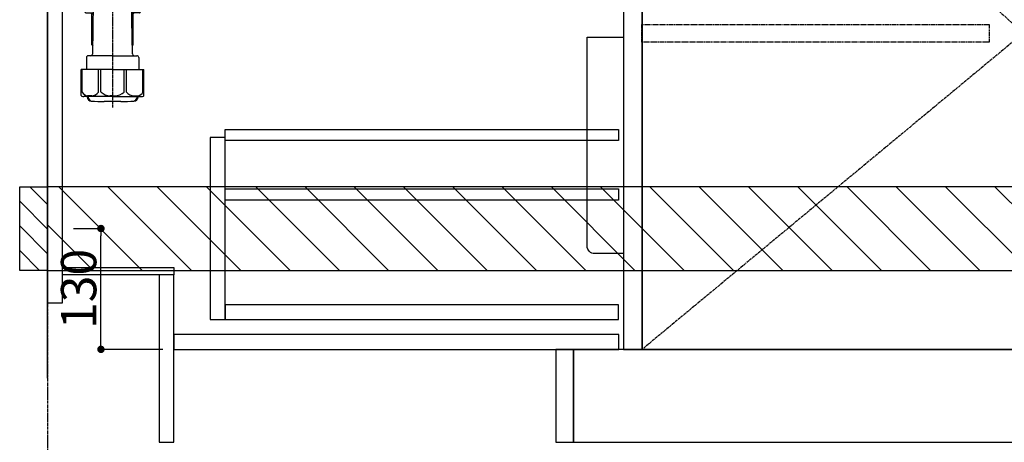
# Model space of a CAD drawing. Units: inches. Extents: x 0 to 26473, y -25 to 8845.
# Drawn here: x 17743 to 18803, y 2035 to 2490 of the extents above; entities that cross this region are included whole.
import ezdxf

# ---------------------------------------------------------------- set-up
doc = ezdxf.new("R2010")
doc.units = ezdxf.units.IN
doc.header["$MEASUREMENT"] = 0
doc.linetypes.add('CENTER', pattern=[2, 1.25, -0.25, 0.25, -0.25])
doc.linetypes.add('HIDDEN', pattern=[0.375, 0.25, -0.125])
doc.layers.get('DEFPOINTS').update_dxf_attribs({"color": 146})
for name, color, linetype in [('111-壁仕上', 3, 'Continuous'), ('120-キャビネット（外）', 7, 'Continuous'), ('121-キャビネット（中）', 253, 'HIDDEN'), ('122-扉', 6, 'Continuous'), ('123-扉向き', 231, 'CENTER'), ('150-機器', 8, 'Continuous'), ('180-補助', 161, 'Continuous')]:
    doc.layers.add(name, color=color, linetype=linetype)
doc.styles.add('KH001', font='txt')
doc.dimstyles.new('KH1xx015', dxfattribs={"dimscale": 10, "dimtxt": 3.8, "dimasz": 0.8, "dimexe": 0.3, "dimexo": 1.2, "dimgap": 0.5, "dimtad": 3, "dimdec": 1, "dimdsep": 46, "dimlunit": 6, "dimtxsty": 'KH001', "dimblk": 'DOT', "dimcen": 1, "dimdle": 1, "dimclrd": 256, "dimclre": 256, "dimclrt": 256, "dimadec": 0, "dimazin": 0, "dimtfac": 1, "dimtdec": 1, "dimtix": 1, "dimtmove": 2, "dimatfit": 3, "dimldrblk": 'CLOSEDBLANK', "dimfxl": 1, "dimtolj": 1, "dimtzin": 0, "dimlwd": -1, "dimlwe": -1, "dimarcsym": 0})

# ---------------------------------------------------------------- blocks, each defined once
blk = doc.blocks.new('包丁差し_D')
at = {"layer": '150-機器', "color": 161, "linetype": 'Continuous'}
blk.add_lwpolyline([(0, -233), (31.2, -233, 0.414214), (39.2, -225), (39.2, 0), (0, 0)], format="xyb", close=True, dxfattribs=at)
blk = doc.blocks.new('_Dot')
at = {"color": 0, "linetype": 'ByBlock', "lineweight": -2}
blk.add_line((-0.5, 0), (-1, 0), dxfattribs=at)
at = {"color": 0, "linetype": 'ByBlock', "const_width": 0.5}
blk.add_lwpolyline([(-0.25, 0, 1), (0.25, 0, 1)], format="xyb", close=True, dxfattribs=at)
blk = doc.blocks.new('*D849')
at = {"layer": 'DEFPOINTS'}
for p, q in [((17800.9, 2265.1), (17833.4, 2265.1)), ((17830.4, 2143.1), (17830.4, 2257.1)), ((17896.9, 2135.1), (17827.4, 2135.1))]:
    blk.add_line(p, q, dxfattribs=at)
at = {"layer": 'DEFPOINTS', "color": 0}
for p in [(17788.9, 2265.1), (17830.4, 2265.1), (17908.9, 2135.1)]:
    blk.add_point(p, dxfattribs=at)
at = {"layer": 'DEFPOINTS', "linetype": 'ByBlock', "xscale": 8, "yscale": 8, "zscale": 8}
for p, rotation in [((17830.4, 2265.1), 90), ((17830.4, 2135.1), 270)]:
    blk.add_blockref('_Dot', p, dxfattribs=dict(at, rotation=rotation))
at = {"layer": 'DEFPOINTS', "insert": (17806.4, 2200.1), "char_height": 38, "attachment_point": 5, "rotation": 90, "style": 'KH001'}
blk.add_mtext('\\A1;130', dxfattribs=at)
blk = doc.blocks.new('_ClosedBlank')
at = {"color": 0, "linetype": 'ByBlock', "lineweight": -2}
for p, q in [((-1, 0.17), (0, 0)), ((-1, 0.17), (-1, -0.17)), ((0, 0), (-1, -0.17))]:
    blk.add_line(p, q, dxfattribs=at)
blk = doc.blocks.new('排水ﾄﾗｯﾌﾟ2')
at = {"layer": '150-機器'}
for p, q in [((6863.3, 10966.1), (6863.3, 10969.6)), ((6863.3, 10969.6), (7042.3, 10969.6)), ((6865.7, 10972.6), (6863.4, 10973.7)), ((6863.8, 10975.7), (6952.8, 10975.7)), ((6863.8, 10972.1), (6863.8, 10969.6)), ((6863.8, 10972.1), (7041.8, 10972.1)), ((7039.9, 10972.6), (6865.7, 10972.6)), ((7041.8, 10975.7), (6952.8, 10975.7)), ((7039.9, 10972.6), (7042.2, 10973.7)), ((7041.8, 10972.1), (7041.8, 10969.6)), ((7042.3, 10966.1), (7042.3, 10969.6)), ((6864.1, 10955.1), (6864.1, 10965.1)), ((6871.6, 10964.4), (6864.3, 10965.1)), ((6864.3, 10965.1), (7041.4, 10965.1)), ((6871.6, 10956.2), (6871.6, 10964.4)), ((6949.4, 10964.4), (6871.6, 10964.4)), ((6956.2, 10964.4), (7034.1, 10964.4)), ((7034.1, 10964.4), (7041.4, 10965.1)), ((7034.1, 10956.2), (7034.1, 10964.4)), ((7041.6, 10955.1), (7041.6, 10965.1)), ((6872.1, 10953.1), (6866.1, 10953.1)), ((6952.8, 10950.6), (6873.3, 10950.6)), ((6952.8, 10950.6), (7032.3, 10950.6)), ((7033.6, 10953.1), (7039.6, 10953.1)), ((6881.8, 10943.8), (6883, 10932.8)), ((7023.8, 10943.8), (7021.9, 10923.4)), ((6784.6, 10922.9), (6841.7, 10926.6)), ((6842.6, 10881.6), (6841.6, 10933.6)), ((6864.4, 10936.1), (6843.5, 10935.6)), ((6864.5, 10931.6), (6864.4, 10936.1)), ((6864.4, 10936.1), (6865.6, 10880.1)), ((6865.9, 10930.3), (6864.5, 10931.6)), ((6864.5, 10930.3), (6881.1, 10930.6)), ((6883, 10932.8), (6885.7, 10908.2)), ((6777.8, 10922.8), (6784.6, 10922.9)), ((6976.6, 10893.6), (7009.4, 10906.7)), ((6778.6, 10884.8), (6799.4, 10885.2)), ((6799.4, 10885.2), (6842.5, 10888.6)), ((6865.5, 10885.9), (6895.9, 10886.5)), ((6866.8, 10885.9), (6865.5, 10884.5)), ((6865.5, 10884.5), (6865.6, 10880.1)), ((6905, 10889.9), (6897.7, 10886.9)), ((6969.8, 10892.1), (6906.7, 10890.3)), ((6728.8, 10874.1), (6728.8, 10818.7)), ((6865.6, 10880.1), (6844.7, 10879.6)), ((6728.8, 10872.8), (6728.8, 10818.7)), ((6766.8, 10872.8), (6766.8, 10818.7)), ((6719.8, 10808.1), (6719.8, 10812.3)), ((6720.5, 10809), (6720.5, 10814.1)), ((6720.5, 10809), (6720.5, 10814.1)), ((6721.5, 10806.5), (6721.5, 10814.2)), ((6747.8, 10818.8), (6738.5, 10818.8)), ((6747.8, 10818.8), (6757.2, 10818.8)), ((6774.2, 10806.5), (6774.2, 10814.2)), ((6775.2, 10809), (6775.2, 10814.1)), ((6775.2, 10809), (6775.2, 10814.1)), ((6775.8, 10808.1), (6775.8, 10812.3)), ((6717.9, 10788.5), (6717.9, 10807)), ((6717.9, 10801.5), (6717.9, 10788.5)), ((6718.2, 10788.5), (6718.2, 10801.5)), ((6718.9, 10808), (6719.5, 10808)), ((6719.9, 10805.5), (6719.9, 10804.8)), ((6747.8, 10806), (6720.4, 10806)), ((6721.5, 10805), (6721.5, 10804.5)), ((6747.8, 10805.5), (6721.9, 10805.5)), ((6747.8, 10803.5), (6722.5, 10803.5)), ((6726.3, 10805.5), (6726.3, 10806)), ((6727.4, 10798.1), (6727.4, 10803.5)), ((6747.8, 10806), (6775.2, 10806)), ((6747.8, 10805.5), (6773.7, 10805.5)), ((6747.8, 10803.5), (6773.2, 10803.5)), ((6768.2, 10798.1), (6768.2, 10803.5)), ((6769.3, 10805.5), (6769.3, 10806)), ((6774.2, 10805), (6774.2, 10804.5)), ((6775.7, 10805.5), (6775.7, 10804.8)), ((6776.7, 10808), (6776.2, 10808)), ((6777.4, 10788.5), (6777.4, 10801.5)), ((6777.7, 10788.5), (6777.7, 10807)), ((6777.7, 10801.5), (6777.7, 10788.5)), ((6726.5, 10743.3), (6727.4, 10798.1)), ((6769.1, 10743.3), (6768.2, 10798.1)), ((6718.9, 10787.5), (6727.2, 10787.5)), ((6725.6, 10786.5), (6724.6, 10787.5)), ((6725.6, 10753.2), (6725.6, 10787.5)), ((6725.6, 10786.5), (6727.2, 10786.5)), ((6776.7, 10787.5), (6768.4, 10787.5)), ((6770, 10786.5), (6768.4, 10786.5)), ((6770, 10753.2), (6770, 10787.5)), ((6770, 10786.5), (6771, 10787.5)), ((6726.7, 10753), (6725.7, 10753)), ((6725.7, 10752.9), (6726.6, 10751.9)), ((6769, 10753), (6770, 10753)), ((6769.9, 10752.9), (6769, 10751.9)), ((6719.7, 10739.3), (6719.7, 10726.6)), ((6747.8, 10741.3), (6721.7, 10741.3)), ((6747.8, 10741.3), (6773.9, 10741.3)), ((6775.9, 10739.3), (6775.9, 10726.6)), ((6747.8, 10726.6), (6714, 10726.6)), ((6714, 10698.7), (6714, 10726.6)), ((6747.8, 10726.6), (6781.6, 10726.6)), ((6781.6, 10698.7), (6781.6, 10726.6)), ((6747.8, 10697.3), (6716.8, 10697.3)), ((6720.5, 10697.3), (6720.5, 10696.9)), ((6721.5, 10697.3), (6721.5, 10696.9)), ((6747.8, 10697.3), (6778.8, 10697.3)), ((6774.2, 10697.3), (6774.2, 10696.9)), ((6775.2, 10697.3), (6775.2, 10696.9)), ((6756.8, 10692.2), (6738.8, 10692.2))]:
    blk.add_line(p, q, dxfattribs=at)
at = {"layer": '150-機器', "color": 13, "linetype": 'CENTER'}
for p, q in [((6952.8, 10978.9), (6952.8, 10872.2)), ((6778.2, 10903.8), (6793.3, 10904.1)), ((6747.8, 10872.8), (6747.8, 10685.4))]:
    blk.add_line(p, q, dxfattribs=at)
at = {"layer": '150-機器', "color": 13, "ltscale": 0.1}
for p, q in [((6715.1, 10702.3), (6715.1, 10726.6)), ((6732.7, 10702.3), (6732.7, 10726.6)), ((6735.3, 10702.3), (6735.3, 10726.6)), ((6760.3, 10702.3), (6760.3, 10726.6)), ((6762.9, 10702.3), (6762.9, 10726.6)), ((6780.5, 10702.3), (6780.5, 10726.6)), ((6725.4, 10698.3), (6720.9, 10698.3)), ((6747.8, 10698.3), (6745.3, 10698.3)), ((6747.8, 10698.3), (6750.3, 10698.3)), ((6770.2, 10698.3), (6774.7, 10698.3))]:
    blk.add_line(p, q, dxfattribs=at)
at = {"layer": '150-機器'}
for centre, radius, start, end in [((6863.8, 10974.7), 1, 90, 244.3866), ((7041.8, 10974.7), 1, 295.6134, 90), ((6864.3, 10966.1), 1, 180, 270), ((7041.3, 10966.1), 1, 270, 0), ((6866.1, 10955.1), 2, 180, 270), ((6881.6, 10956.2), 10, 180, 214.4115), ((6866.8, 10942.8), 15, 3.5618, 31.0281), ((7038.8, 10942.8), 15, 148.9719, 176.4382), ((7024.1, 10956.2), 10, 325.5885, 360), ((7039.6, 10955.1), 2, 270, 0), ((6843.6, 10933.6), 2, 91.1667, 181.1667), ((6881, 10932.6), 2, 271.1667, 6.2711), ((6778.8, 10872.8), 50, 91.1667, 180), ((7002, 10925.3), 20, 291.8031, 354.7261), ((6905.6, 10910.2), 20, 185.9448, 274.5616), ((6778.8, 10872.8), 12, 91.1667, 180), ((6895.8, 10891.5), 5, 271.1667, 292.5932), ((6906.9, 10885.3), 5, 91.6971, 112.5932), ((6969.2, 10912.1), 20, 271.6971, 291.8031), ((6844.6, 10881.6), 2, 181.1667, 271.1667), ((6721.8, 10812.3), 2, 132.454, 180), ((6725, 10814.1), 4.5, 91.4252, 180), ((6726, 10814.2), 4.5, 91.3223, 180), ((6738.8, 10257.5), 561.4, 90, 91.4252), ((6756.8, 10257.5), 561.4, 88.5748, 90), ((6769.7, 10814.2), 4.5, 0, 88.6777), ((6770.7, 10814.1), 4.5, 0, 88.5748), ((6773.8, 10812.3), 2, 0, 47.546), ((6718.9, 10807), 1, 90, 180), ((6722.2, 10801.5), 4, 93.5454, 180), ((6719.5, 10809), 1, 270, 0), ((6719.5, 10809), 1, 270, 0), ((6720.4, 10805.5), 0.5, 90, 180), ((6722, 10806.5), 0.5, 180, 270), ((6722, 10805), 0.5, 90, 180), ((6722.5, 10804.5), 1, 180, 270), ((6773.2, 10804.5), 1, 270, 0), ((6773.4, 10801.5), 4, 0, 86.4546), ((6773.7, 10806.5), 0.5, 270, 0), ((6773.7, 10805), 0.5, 0, 90), ((6776.2, 10809), 1, 180, 270), ((6776.2, 10809), 1, 180, 270), ((6775.2, 10805.5), 0.5, 0, 90), ((6776.7, 10807), 1, 0, 90), ((6718.9, 10788.5), 1, 180, 270), ((6718.9, 10788.5), 1, 180, 270), ((6719.2, 10788.5), 1, 180, 270), ((6776.4, 10788.5), 1, 270, 0), ((6776.7, 10788.5), 1, 270, 0), ((6776.7, 10788.5), 1, 270, 0), ((6726.1, 10753.2), 0.5, 180, 221.9647), ((6769.5, 10753.2), 0.5, 318.0353, 0), ((6721.7, 10739.3), 2, 90, 180), ((6724.5, 10743.3), 2, 270, 354.3237), ((6771.1, 10743.3), 2, 180.9582, 270), ((6773.9, 10739.3), 2, 0, 90), ((6715, 10698.7), 1, 180, 243.2563), ((6716.8, 10702.3), 5, 243.2563, 270), ((6725, 10696.9), 4.5, 180, 268.5748), ((6726, 10696.9), 4.5, 180, 268.6777), ((6769.7, 10696.9), 4.5, 271.3223, 0), ((6770.7, 10696.9), 4.5, 271.4252, 0), ((6778.8, 10702.3), 5, 270, 296.7437), ((6780.6, 10698.7), 1, 296.7437, 360), ((6738.8, 11253.6), 561.4, 268.5748, 270), ((6756.8, 11253.6), 561.4, 270, 271.4252)]:
    blk.add_arc(centre, radius, start, end, dxfattribs=at)
at = {"layer": '150-機器', "color": 13, "linetype": 'CENTER'}
blk.add_arc((6778.8, 10872.8), 31, 91.1667, 180, dxfattribs=at)
at = {"layer": '150-機器', "color": 13, "ltscale": 0.1}
for centre, radius, start, end in [((6721.4, 10705.2), 6.92, 204.8352, 266.1563), ((6725.2, 10707.4), 9.13, 268.3376, 325.848), ((6745.8, 10713.9), 15.6, 228.0486, 268.2381), ((6749.8, 10713.9), 15.6, 271.7619, 311.9514), ((6770.4, 10707.4), 9.13, 214.152, 271.6624), ((6774.2, 10705.2), 6.92, 273.8437, 335.1648)]:
    blk.add_arc(centre, radius, start, end, dxfattribs=at)
at = {"layer": 'DEFPOINTS', "ltscale": 0.1}
for p, q in [((6889.2, 10964.4), (6889.2, 10955.1)), ((6892.6, 10964.4), (6892.6, 10955.1)), ((6898, 10964.4), (6898, 10954.1)), ((6949.4, 10964.4), (6952.8, 10965.1)), ((6949.4, 10955.1), (6949.4, 10964.4)), ((6956.2, 10964.4), (6952.8, 10965.1)), ((6956.2, 10955.1), (6956.2, 10964.4)), ((7007.7, 10964.4), (7007.7, 10954.1)), ((7013, 10964.4), (7013, 10955.1)), ((7016.4, 10964.4), (7016.4, 10955.1)), ((6897, 10953.1), (6891.2, 10953.1)), ((6952.8, 10953.1), (6951.4, 10953.1)), ((6952.8, 10953.1), (6954.2, 10953.1)), ((7008.7, 10953.1), (7014.4, 10953.1))]:
    blk.add_line(p, q, dxfattribs=at)
for centre, radius, start, end in [((6891.2, 10955.1), 2, 180, 270), ((6894.6, 10955.1), 2, 180, 270), ((6897, 10954.1), 1, 270, 0), ((6951.4, 10955.1), 2, 180, 270), ((6954.2, 10955.1), 2, 270, 0), ((7008.7, 10954.1), 1, 180, 270), ((7011, 10955.1), 2, 270, 0), ((7014.4, 10955.1), 2, 270, 0)]:
    blk.add_arc(centre, radius, start, end, dxfattribs=at)

msp = doc.modelspace()

# ---------------------------------------------------------------- hatches: boundary and pattern name
at = {"layer": '180-補助'}
h = msp.add_hatch(dxfattribs=at)
h.set_pattern_fill('ANSI31', color=256, scale=150, style=0)
h.set_pattern_definition([(135, (472513.47, 2122.875), (13.25825215, 13.25825215), [])])
h.paths.add_polyline_path([(17772.94, 2220.11), (17742.94, 2220.11), (17742.94, 2310.11), (17772.94, 2310.11)])
h = msp.add_hatch(dxfattribs=at)
h.set_pattern_fill('ANSI31', color=13, scale=300, style=0)
h.set_pattern_definition([(135, (419749.013, 15223.167), (26.5165043, 26.5165043), [])])
h.paths.add_polyline_path([(19591.94, 2310.11), (17772.94, 2310.11), (17772.94, 2220.11), (19591.94, 2220.11)])

# ---------------------------------------------------------------- linework, layer by layer
at = {"layer": '111-壁仕上', "color": 253, "linetype": 'CENTER', "ltscale": 2}
msp.add_line((17772.94, 4959.22), (17772.94, 1182.85), dxfattribs=at)
at = {"layer": '111-壁仕上', "ltscale": 2}
msp.add_line((17772.94, 2104.11), (17772.94, 4504.11), dxfattribs=at)
at = {"layer": '120-キャビネット（外）', "color": 6}
for points in [[(18412.94, 2135.11), (18822.94, 2135.11), (18822.94, 2855.11), (18412.94, 2855.11)], [(19572.94, 2135.11), (18338.94, 2135.11), (18338.94, 2035.11), (19572.94, 2035.11)]]:
    msp.add_lwpolyline(points, close=True, dxfattribs=at)
at = {"layer": '121-キャビネット（中）', "color": 13, "ltscale": 4}
msp.add_lwpolyline([(18412.74, 2484.61), (18786.54, 2484.61), (18786.54, 2465.61), (18412.74, 2465.61)], close=True, dxfattribs=at)
at = {"layer": '122-扉', "color": 253}
for points in [[(17788.94, 2855.11), (17772.94, 2855.11), (17772.94, 2185.11), (17788.94, 2185.11)], [(18412.94, 2668.11), (18392.94, 2668.11), (18392.94, 2135.11), (18412.94, 2135.11)], [(17908.94, 2223.11), (17908.94, 2215.11), (17788.94, 2215.11), (17788.94, 2223.11)], [(17908.94, 2215.11), (17892.94, 2215.11), (17892.94, 2035.11), (17908.94, 2035.11)], [(18338.94, 2135.11), (18319.94, 2135.11), (18319.94, 2035.11), (18338.94, 2035.11)]]:
    msp.add_lwpolyline(points, close=True, dxfattribs=at)
at = {"layer": '122-扉', "color": 253, "linetype": 'Continuous'}
for points in [[(18387.44, 2359.71), (17963.94, 2359.71), (17963.94, 2371.71), (18387.44, 2371.71)], [(17963.94, 2363.11), (17947.94, 2363.11), (17947.94, 2167.11), (17963.94, 2167.11)], [(18387.44, 2295.71), (17963.94, 2295.71), (17963.94, 2307.71), (18387.44, 2307.71)], [(17963.94, 2167.11), (18387.44, 2167.11), (18387.44, 2183.11), (17963.94, 2183.11)], [(18387.94, 2151.11), (17908.94, 2151.11), (17908.94, 2135.11), (18387.94, 2135.11)]]:
    msp.add_lwpolyline(points, close=True, dxfattribs=at)
at = {"layer": '123-扉向き', "ltscale": 2}
msp.add_lwpolyline([(18412.94, 2855.11), (18822.94, 2475.11), (18412.94, 2135.11)], dxfattribs=at)
at = {"layer": '150-機器', "color": 253, "linetype": 'Continuous'}
msp.add_lwpolyline([(17772.94, 2220.11), (17742.94, 2220.11), (17742.94, 2310.11), (17772.94, 2310.11)], close=True, dxfattribs=at)
at = {"layer": '180-補助', "color": 13}
msp.add_lwpolyline([(19591.94, 2310.11), (17772.94, 2310.11), (17772.94, 2220.11), (19591.94, 2220.11)], close=True, dxfattribs=at)

# ---------------------------------------------------------------- block references
at = {"layer": '150-機器'}
msp.add_blockref('排水ﾄﾗｯﾌﾟ2', (11095.12, -8290.33), dxfattribs=at)
at = {"layer": '150-機器', "color": 161, "xscale": -1}
msp.add_blockref('包丁差し_D', (18392.94, 2471.11), dxfattribs=at)

# ---------------------------------------------------------------- dimensions: what is measured, and where the dimension line sits
at = {"layer": 'DEFPOINTS'}
dim = msp.add_linear_dim(base=(17830.39, 2265.11), p1=(17908.94, 2135.11), p2=(17788.94, 2265.11), angle=90, dimstyle='KH1xx015', dxfattribs=at)
dim.commit()
dim.dimension.update_dxf_attribs({"geometry": '*D849', "text_midpoint": (17806.39, 2200.11)})

doc.saveas('drawing.dxf')
